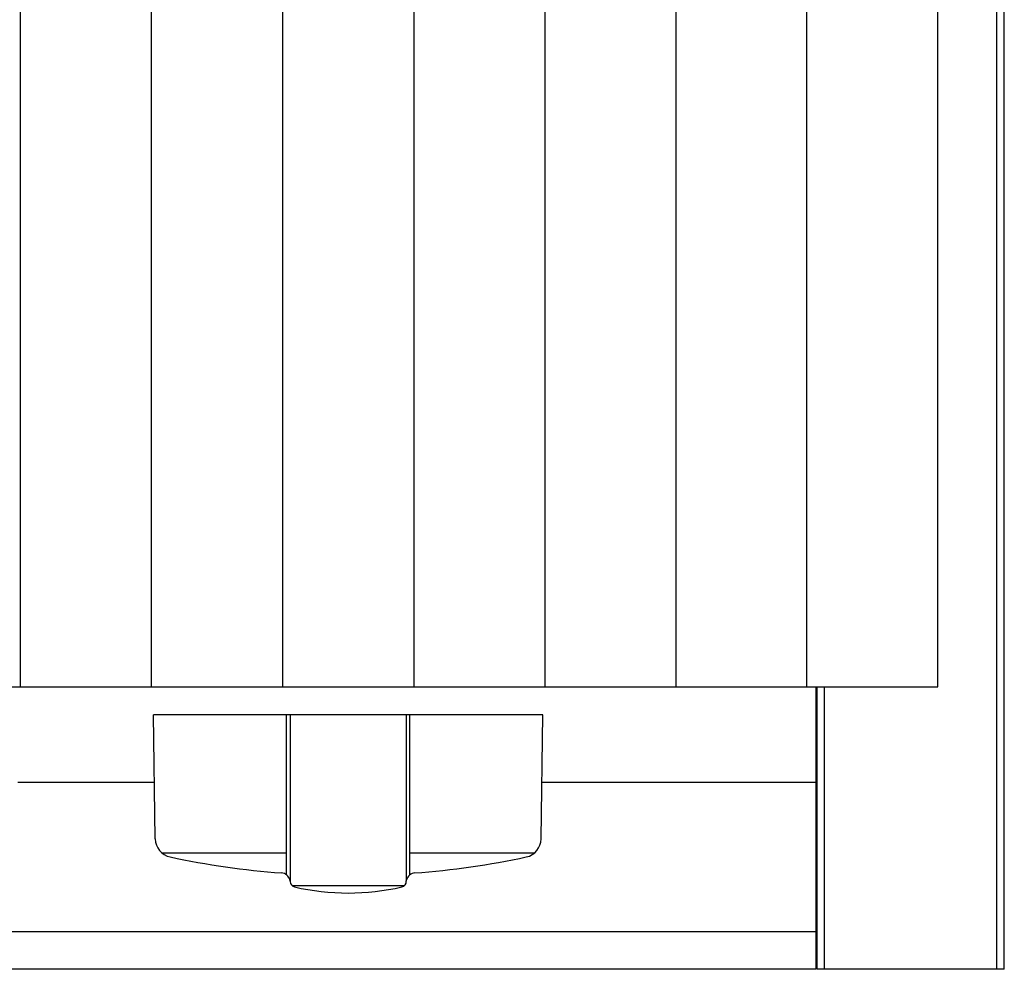
# Model space of a CAD drawing. Extents: x -5 to 21718, y -721 to 14622.
# Drawn here: x 7165 to 7428, y 12324 to 12578 of the extents above; entities that cross this region are included whole.
import ezdxf

# ---------------------------------------------------------------- set-up
doc = ezdxf.new("R2010")
doc.units = 0
doc.header["$LTSCALE"] = 70
doc.layers.add('_0-1_LAYER_1', color=7, linetype='CONTINUOUS')

msp = doc.modelspace()

# ---------------------------------------------------------------- linework, layer by layer
at = {"layer": '_0-1_LAYER_1', "color": 7, "linetype": 'Continuous'}
for p, q in [((7425.75, 12324), (7425.75, 12885)), ((7427.75, 12324), (7427.75, 12885)), ((7165, 12399.5), (7165, 12809.5)), ((7200, 12399.5), (7200, 12809.5)), ((7235, 12399.5), (7235, 12809.5)), ((7270, 12809.5), (7270, 12399.5)), ((7305, 12809.5), (7305, 12399.5)), ((7340, 12809.5), (7340, 12399.5)), ((7375, 12399.5), (7375, 12809.5)), ((7410, 12399.5), (7410, 12809.5)), ((7130, 12399.5), (7165, 12399.5)), ((7165, 12399.5), (7200, 12399.5)), ((7200, 12399.5), (7235, 12399.5)), ((7235, 12399.5), (7270, 12399.5)), ((7270, 12399.5), (7340, 12399.5)), ((7340, 12399.5), (7375, 12399.5)), ((7375, 12399.5), (7410, 12399.5)), ((7377.5, 12324), (7377.5, 12399.5)), ((7377.75, 12324), (7377.75, 12399.5)), ((7379.75, 12324), (7379.75, 12399.5)), ((7200.97, 12358.84), (7200.5, 12392)), ((7304.5, 12392), (7200.5, 12392)), ((7236, 12349.24), (7236, 12392)), ((7237, 12392), (7237, 12347.47)), ((7268, 12392), (7268, 12347.58)), ((7269, 12349.24), (7269, 12392)), ((7304.03, 12358.84), (7304.5, 12392)), ((7164.24, 12374), (7200.76, 12374)), ((7304.24, 12374), (7377.5, 12374)), ((7236, 12355), (7202.85, 12355)), ((7302.15, 12355), (7269, 12355)), ((7237, 12347.58), (7236.91, 12347.91)), ((7268, 12347.57), (7268.09, 12347.91)), ((7267.42, 12346.29), (7237.58, 12346.29)), ((7377.5, 12334), (3428.5, 12334)), ((7377.5, 12324), (3428.5, 12324)), ((7427.75, 12324), (7377.75, 12324))]:
    msp.add_line(p, q, dxfattribs=at)
for centre, radius, start, end in [((7205.97, 12358.91), 5, 180.8157, 258.0655), ((7299.03, 12358.91), 5, 281.9345, 359.1843), ((7252.5, 12579.04), 230, 258.0655, 265.5598), ((7252.5, 12579.04), 230, 274.4402, 281.9345), ((7234.5, 12347.24), 2.5, 15.4572, 85.5598), ((7270.5, 12347.24), 2.5, 94.4402, 164.5428), ((7238.5, 12347.47), 1.5, 180, 257.0559), ((7252.5, 12408.38), 64, 257.0559, 282.9441), ((7266.5, 12347.47), 1.5, 282.9441, 4.3296)]:
    msp.add_arc(centre, radius, start, end, dxfattribs=at)

doc.saveas('drawing.dxf')
